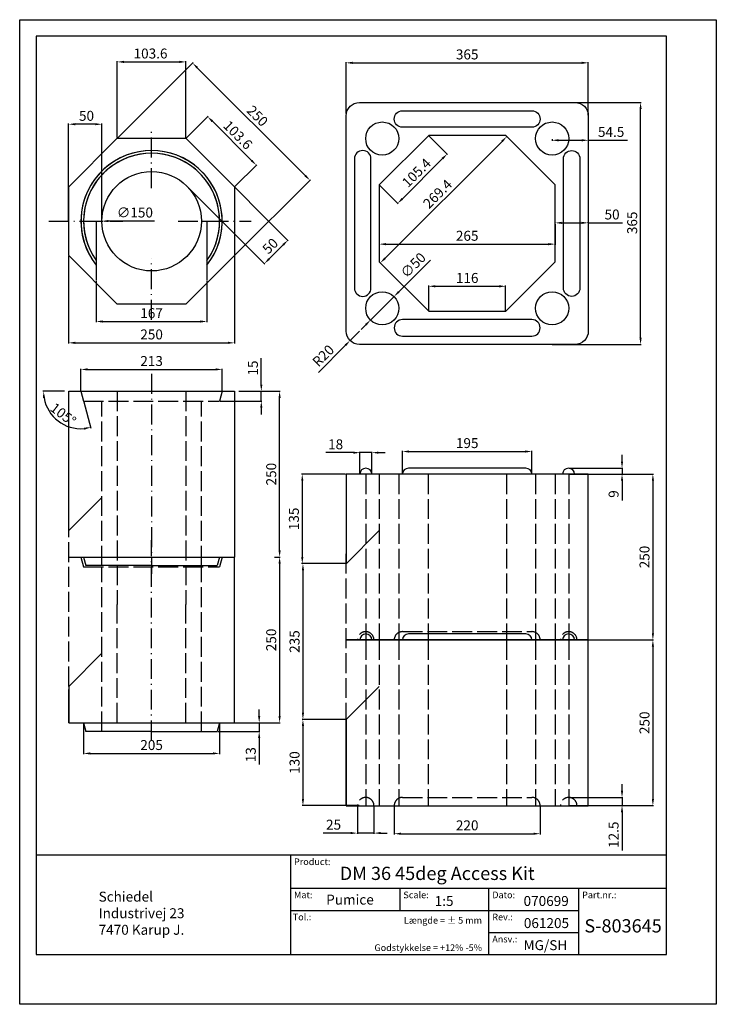
# Model space of a CAD drawing. Extents: x -1350 to 14736, y 58 to 8093.
import ezdxf

# ---------------------------------------------------------------- set-up
doc = ezdxf.new("R2010")
doc.units = 0
doc.header["$LTSCALE"] = 2.5
doc.linetypes.add('ACAD_ISO02W100', pattern=[15, 12, -3])
doc.linetypes.add('ACAD_ISO10W100', pattern=[18.5, 12, -3, 0.5, -3])
doc.layers.get('0').update_dxf_attribs({"linetype": 'CONTINUOUS'})
doc.layers.get('DEFPOINTS').update_dxf_attribs({"linetype": 'CONTINUOUS'})
for name, color, linetype in [('CENTER', 6, 'ACAD_ISO10W100'), ('DIM', 1, 'CONTINUOUS'), ('LOGOTEKST', 8, 'CONTINUOUS'), ('SYN', 7, 'CONTINUOUS'), ('tekst', 7, 'CONTINUOUS'), ('TEXT', 6, 'CONTINUOUS')]:
    doc.layers.add(name, color=color, linetype=linetype)
doc.styles.get("Standard").update_dxf_attribs({"font": 'times.ttf'})
doc.styles.add('STYLE1', font='arial.ttf', dxfattribs={"height": 15})
doc.dimstyles.new('ES', dxfattribs={"dimscale": 0, "dimtxt": 15, "dimasz": 10, "dimexe": 1, "dimexo": 1, "dimgap": 5, "dimtad": 1, "dimdec": 1, "dimdsep": 46, "dimtxsty": 'STYLE1', "dimcen": 1, "dimadec": 0, "dimazin": 0, "dimtfac": 1, "dimtdec": 4, "dimtmove": 0, "dimatfit": 3, "dimfxl": 0, "dimtolj": 1, "dimtzin": 0, "dimarcsym": 0})

# ---------------------------------------------------------------- blocks, each defined once
blk = doc.blocks.new('*D0')
at = {"layer": 'DEFPOINTS', "color": 0}
for p in [(-492.6, 1478.4), (-857.6, 1401.2), (-492.6, 1398.7)]:
    blk.add_point(p, dxfattribs=at)
at = {"layer": 'DIM', "color": 0, "lineweight": -2}
for p, q in [((-857.6, 1402.2), (-857.6, 1479.4)), ((-847.6, 1478.4), (-502.6, 1478.4)), ((-492.6, 1399.7), (-492.6, 1479.4))]:
    blk.add_line(p, q, dxfattribs=at)
at = {"layer": 'DIM', "color": 0}
for points in [[(-847.6, 1480.1), (-847.6, 1476.7), (-857.6, 1478.4)], [(-502.6, 1480.1), (-502.6, 1476.7), (-492.6, 1478.4)]]:
    blk.add_solid(points, dxfattribs=at)
at = {"layer": 'DIM', "color": 0, "insert": (-675.1, 1491.1), "char_height": 15, "attachment_point": 5, "style": 'STYLE1'}
blk.add_mtext('\\A1;365', dxfattribs=at)
blk = doc.blocks.new('*D1')
at = {"layer": 'DEFPOINTS', "color": 0}
for p in [(-492.6, 608.1), (-492.6, 358.1), (-395.2, 358.1)]:
    blk.add_point(p, dxfattribs=at)
at = {"layer": 'DIM', "color": 0, "lineweight": -2}
for p, q in [((-491.6, 608.1), (-394.2, 608.1)), ((-395.2, 598.1), (-395.2, 368.1)), ((-491.6, 358.1), (-394.2, 358.1))]:
    blk.add_line(p, q, dxfattribs=at)
at = {"layer": 'DIM', "color": 0}
for points in [[(-396.8, 598.1), (-393.5, 598.1), (-395.2, 608.1)], [(-396.8, 368.1), (-393.5, 368.1), (-395.2, 358.1)]]:
    blk.add_solid(points, dxfattribs=at)
at = {"layer": 'DIM', "color": 0, "insert": (-407.8, 483.1), "char_height": 15, "attachment_point": 5, "rotation": 90, "style": 'STYLE1'}
blk.add_mtext('\\A1;250', dxfattribs=at)
blk = doc.blocks.new('*D2')
at = {"layer": 'DEFPOINTS', "color": 0}
for p in [(-548.2, 1418.7), (-413.7, 1418.7), (-548.2, 1053.7)]:
    blk.add_point(p, dxfattribs=at)
at = {"layer": 'DIM', "color": 0, "lineweight": -2}
for p, q in [((-547.2, 1418.7), (-412.7, 1418.7)), ((-413.7, 1063.7), (-413.7, 1408.7)), ((-547.2, 1053.7), (-412.7, 1053.7))]:
    blk.add_line(p, q, dxfattribs=at)
at = {"layer": 'DIM', "color": 0}
for points in [[(-415.4, 1408.7), (-412.1, 1408.7), (-413.7, 1418.7)], [(-415.4, 1063.7), (-412.1, 1063.7), (-413.7, 1053.7)]]:
    blk.add_solid(points, dxfattribs=at)
at = {"layer": 'DIM', "color": 0, "insert": (-426.4, 1237.1), "char_height": 15, "attachment_point": 5, "rotation": 90, "style": 'STYLE1'}
blk.add_mtext('\\A1;365', dxfattribs=at)
blk = doc.blocks.new('*D4')
at = {"layer": 'DEFPOINTS', "color": 0}
for p in [(-840.6, 358), (-815.6, 358), (-815.6, 316.7)]:
    blk.add_point(p, dxfattribs=at)
at = {"layer": 'DIM', "color": 0, "lineweight": -2}
for p, q in [((-840.6, 357), (-840.6, 315.7)), ((-815.6, 357), (-815.6, 315.7)), ((-850.6, 316.7), (-892.4, 316.7)), ((-815.6, 316.7), (-840.6, 316.7)), ((-805.6, 316.7), (-795.6, 316.7))]:
    blk.add_line(p, q, dxfattribs=at)
at = {"layer": 'DIM', "color": 0}
for points in [[(-850.6, 318.4), (-850.6, 315.1), (-840.6, 316.7)], [(-805.6, 318.4), (-805.6, 315.1), (-815.6, 316.7)]]:
    blk.add_solid(points, dxfattribs=at)
at = {"layer": 'DIM', "color": 0, "insert": (-876.5, 329.4), "char_height": 15, "attachment_point": 5, "style": 'STYLE1'}
blk.add_mtext('\\A1;25', dxfattribs=at)
blk = doc.blocks.new('*D6')
at = {"layer": 'DEFPOINTS', "color": 0}
for p in [(-522.1, 370.5), (-522.1, 358.1), (-441.7, 358.1)]:
    blk.add_point(p, dxfattribs=at)
at = {"layer": 'DIM', "color": 0, "lineweight": -2}
for p, q in [((-441.7, 380.5), (-441.7, 390.5)), ((-521.1, 370.5), (-440.7, 370.5)), ((-521.1, 358.1), (-440.7, 358.1)), ((-441.7, 370.5), (-441.7, 358.1)), ((-441.7, 348.1), (-441.7, 290.4))]:
    blk.add_line(p, q, dxfattribs=at)
at = {"layer": 'DIM', "color": 0}
for points in [[(-443.4, 380.5), (-440, 380.5), (-441.7, 370.5)], [(-443.4, 348.1), (-440, 348.1), (-441.7, 358.1)]]:
    blk.add_solid(points, dxfattribs=at)
at = {"layer": 'DIM', "color": 0, "insert": (-454.4, 314.2), "char_height": 15, "attachment_point": 5, "rotation": 90, "style": 'STYLE1'}
blk.add_mtext('\\A1;12.5', dxfattribs=at)
blk = doc.blocks.new('*D7')
at = {"layer": 'DEFPOINTS', "color": 0}
for p in [(-785.4, 1125.9), (-820.8, 1090.5)]:
    blk.add_point(p, dxfattribs=at)
at = {"layer": 'DIM', "color": 0, "lineweight": -2}
for p, q in [((-730.4, 1180.9), (-778.3, 1132.9)), ((-820.8, 1090.5), (-785.4, 1125.9)), ((-827.8, 1083.4), (-834.9, 1076.4))]:
    blk.add_line(p, q, dxfattribs=at)
at = {"layer": 'DIM', "color": 0}
for points in [[(-779.5, 1134.1), (-777.2, 1131.8), (-785.4, 1125.9)], [(-829, 1084.6), (-826.7, 1082.3), (-820.8, 1090.5)]]:
    blk.add_solid(points, dxfattribs=at)
at = {"layer": 'DIM', "color": 0, "insert": (-756.6, 1173.2), "char_height": 15, "attachment_point": 5, "rotation": 45, "style": 'STYLE1'}
blk.add_mtext('\\A1;∅50', dxfattribs=at)
blk = doc.blocks.new('*D8')
at = {"layer": 'DEFPOINTS', "color": 0}
for p in [(-733.1, 1368.7), (-705.3, 1340.9), (-807.6, 1294.2)]:
    blk.add_point(p, dxfattribs=at)
at = {"layer": 'DIM', "color": 0, "lineweight": -2}
for p, q in [((-732.4, 1368), (-704.6, 1340.2)), ((-772.8, 1273.5), (-712.4, 1333.9)), ((-806.9, 1293.5), (-779.1, 1265.7))]:
    blk.add_line(p, q, dxfattribs=at)
at = {"layer": 'DIM', "color": 0}
for points in [[(-713.6, 1335.1), (-711.2, 1332.7), (-705.3, 1340.9)], [(-774, 1274.7), (-771.6, 1272.3), (-779.8, 1266.4)]]:
    blk.add_solid(points, dxfattribs=at)
at = {"layer": 'DIM', "color": 0, "insert": (-751.5, 1312.6), "char_height": 15, "attachment_point": 5, "rotation": 45, "style": 'STYLE1'}
blk.add_mtext('\\A1;105.4', dxfattribs=at)
blk = doc.blocks.new('*D9')
at = {"layer": 'DEFPOINTS', "color": 0}
for p in [(-617.1, 1141.4), (-733.1, 1103.7), (-617.1, 1103.7)]:
    blk.add_point(p, dxfattribs=at)
at = {"layer": 'DIM', "color": 0, "lineweight": -2}
for p, q in [((-733.1, 1104.7), (-733.1, 1142.4)), ((-723.1, 1141.4), (-627.1, 1141.4)), ((-617.1, 1104.7), (-617.1, 1142.4))]:
    blk.add_line(p, q, dxfattribs=at)
at = {"layer": 'DIM', "color": 0}
for points in [[(-723.1, 1143.1), (-723.1, 1139.7), (-733.1, 1141.4)], [(-627.1, 1143.1), (-627.1, 1139.7), (-617.1, 1141.4)]]:
    blk.add_solid(points, dxfattribs=at)
at = {"layer": 'DIM', "color": 0, "insert": (-675.1, 1154), "char_height": 15, "attachment_point": 5, "style": 'STYLE1'}
blk.add_mtext('\\A1;116', dxfattribs=at)
blk = doc.blocks.new('*D10')
at = {"layer": 'DEFPOINTS', "color": 0}
for p in [(-617.1, 1368.7), (-615.5, 1367.1), (-807.6, 1178.2)]:
    blk.add_point(p, dxfattribs=at)
at = {"layer": 'DIM', "color": 0, "lineweight": -2}
for p, q in [((-616.4, 1368), (-614.8, 1366.4)), ((-798.9, 1183.7), (-622.6, 1360)), ((-806.9, 1177.5), (-805.3, 1175.9))]:
    blk.add_line(p, q, dxfattribs=at)
at = {"layer": 'DIM', "color": 0}
for points in [[(-623.8, 1361.2), (-621.4, 1358.9), (-615.5, 1367.1)], [(-800.1, 1184.9), (-797.8, 1182.5), (-806, 1176.6)]]:
    blk.add_solid(points, dxfattribs=at)
at = {"layer": 'DIM', "color": 0, "insert": (-719.7, 1280.8), "char_height": 15, "attachment_point": 5, "rotation": 45, "style": 'STYLE1'}
blk.add_mtext('\\A1;269.4', dxfattribs=at)
blk = doc.blocks.new('*D11')
at = {"layer": 'DEFPOINTS', "color": 0}
for p in [(-807.6, 1236.2), (-542.6, 1236.2), (-542.6, 1205)]:
    blk.add_point(p, dxfattribs=at)
at = {"layer": 'DIM', "color": 0, "lineweight": -2}
for p, q in [((-807.6, 1235.2), (-807.6, 1204)), ((-542.6, 1235.2), (-542.6, 1204)), ((-797.6, 1205), (-552.6, 1205))]:
    blk.add_line(p, q, dxfattribs=at)
at = {"layer": 'DIM', "color": 0}
for points in [[(-797.6, 1206.6), (-797.6, 1203.3), (-807.6, 1205)], [(-552.6, 1206.6), (-552.6, 1203.3), (-542.6, 1205)]]:
    blk.add_solid(points, dxfattribs=at)
at = {"layer": 'DIM', "color": 0, "insert": (-675.1, 1217.6), "char_height": 15, "attachment_point": 5, "style": 'STYLE1'}
blk.add_mtext('\\A1;265', dxfattribs=at)
blk = doc.blocks.new('*D12')
at = {"layer": 'DEFPOINTS', "color": 0}
for p in [(-837.6, 1073.7), (-851.7, 1059.5)]:
    blk.add_point(p, dxfattribs=at)
at = {"layer": 'DIM', "color": 0, "lineweight": -2}
for p, q in [((-837.6, 1073.7), (-851.7, 1059.5)), ((-899.3, 1011.5), (-858.7, 1052.4))]:
    blk.add_line(p, q, dxfattribs=at)
at = {"layer": 'DIM', "color": 0}
blk.add_solid([(-859.9, 1053.6), (-857.5, 1051.2), (-851.7, 1059.5)], dxfattribs=at)
at = {"layer": 'DIM', "color": 0, "insert": (-892.1, 1036.7), "char_height": 15, "attachment_point": 5, "rotation": 45.2446, "style": 'STYLE1'}
blk.add_mtext('\\A1;R20', dxfattribs=at)
blk = doc.blocks.new('*D14')
at = {"layer": 'DEFPOINTS', "color": 0}
for p in [(-785.1, 358.1), (-565.1, 358.1), (-565.1, 315.8)]:
    blk.add_point(p, dxfattribs=at)
at = {"layer": 'DIM', "color": 0, "lineweight": -2}
for p, q in [((-785.1, 357.1), (-785.1, 314.8)), ((-565.1, 357.1), (-565.1, 314.8)), ((-775.1, 315.8), (-575.1, 315.8))]:
    blk.add_line(p, q, dxfattribs=at)
at = {"layer": 'DIM', "color": 0}
for points in [[(-775.1, 317.4), (-775.1, 314.1), (-785.1, 315.8)], [(-575.1, 317.4), (-575.1, 314.1), (-565.1, 315.8)]]:
    blk.add_solid(points, dxfattribs=at)
at = {"layer": 'DIM', "color": 0, "insert": (-675.1, 328.4), "char_height": 15, "attachment_point": 5, "style": 'STYLE1'}
blk.add_mtext('\\A1;220', dxfattribs=at)
blk = doc.blocks.new('*D15')
at = {"layer": 'DEFPOINTS', "color": 0}
for p in [(-542.6, 1236.2), (-492.6, 1237.1), (-492.6, 1236.2)]:
    blk.add_point(p, dxfattribs=at)
at = {"layer": 'DIM', "color": 0, "lineweight": -2}
for p, q in [((-542.6, 1237.2), (-542.6, 1238.1)), ((-532.6, 1237.1), (-502.6, 1237.1)), ((-492.6, 1237.2), (-492.6, 1238.1)), ((-492.6, 1237.1), (-441, 1237.1))]:
    blk.add_line(p, q, dxfattribs=at)
at = {"layer": 'DIM', "color": 0}
for points in [[(-532.6, 1238.7), (-532.6, 1235.4), (-542.6, 1237.1)], [(-502.6, 1238.7), (-502.6, 1235.4), (-492.6, 1237.1)]]:
    blk.add_solid(points, dxfattribs=at)
at = {"layer": 'DIM', "color": 0, "insert": (-456.7, 1249.7), "char_height": 15, "attachment_point": 5, "style": 'STYLE1'}
blk.add_mtext('\\A1;50', dxfattribs=at)
blk = doc.blocks.new('*D16')
at = {"layer": 'DEFPOINTS', "color": 0}
for p in [(-547.1, 1364.2), (-492.6, 1364.2), (-492.6, 1361.6)]:
    blk.add_point(p, dxfattribs=at)
at = {"layer": 'DIM', "color": 0, "lineweight": -2}
for p, q in [((-547.1, 1363.2), (-547.1, 1360.6)), ((-537.1, 1361.6), (-502.6, 1361.6)), ((-492.6, 1363.2), (-492.6, 1360.6)), ((-492.6, 1361.6), (-433.5, 1361.6))]:
    blk.add_line(p, q, dxfattribs=at)
at = {"layer": 'DIM', "color": 0}
for points in [[(-537.1, 1363.3), (-537.1, 1359.9), (-547.1, 1361.6)], [(-502.6, 1363.3), (-502.6, 1359.9), (-492.6, 1361.6)]]:
    blk.add_solid(points, dxfattribs=at)
at = {"layer": 'DIM', "color": 0, "insert": (-458.1, 1374.2), "char_height": 15, "attachment_point": 5, "style": 'STYLE1'}
blk.add_mtext('\\A1;54.5', dxfattribs=at)
blk = doc.blocks.new('*D17')
at = {"layer": 'DEFPOINTS', "color": 0}
for p in [(-492.6, 858.1), (-492.6, 608.1), (-395.2, 608.1)]:
    blk.add_point(p, dxfattribs=at)
at = {"layer": 'DIM', "color": 0, "lineweight": -2}
for p, q in [((-491.6, 858.1), (-394.2, 858.1)), ((-395.2, 848.1), (-395.2, 618.1)), ((-491.6, 608.1), (-394.2, 608.1))]:
    blk.add_line(p, q, dxfattribs=at)
at = {"layer": 'DIM', "color": 0}
for points in [[(-396.8, 848.1), (-393.5, 848.1), (-395.2, 858.1)], [(-396.8, 618.1), (-393.5, 618.1), (-395.2, 608.1)]]:
    blk.add_solid(points, dxfattribs=at)
at = {"layer": 'DIM', "color": 0, "insert": (-407.8, 733.1), "char_height": 15, "attachment_point": 5, "rotation": 90, "style": 'STYLE1'}
blk.add_mtext('\\A1;250', dxfattribs=at)
blk = doc.blocks.new('*D18')
at = {"layer": 'DEFPOINTS', "color": 0}
for p in [(-818.8, 890.5), (-836.8, 858.1), (-818.8, 858.1)]:
    blk.add_point(p, dxfattribs=at)
at = {"layer": 'DIM', "color": 0, "lineweight": -2}
for p, q in [((-836.8, 859.1), (-836.8, 891.5)), ((-818.8, 859.1), (-818.8, 891.5)), ((-846.8, 890.5), (-888.4, 890.5)), ((-818.8, 890.5), (-836.8, 890.5)), ((-808.8, 890.5), (-798.8, 890.5))]:
    blk.add_line(p, q, dxfattribs=at)
at = {"layer": 'DIM', "color": 0}
for points in [[(-846.8, 892.1), (-846.8, 888.8), (-836.8, 890.5)], [(-808.8, 892.1), (-808.8, 888.8), (-818.8, 890.5)]]:
    blk.add_solid(points, dxfattribs=at)
at = {"layer": 'DIM', "color": 0, "insert": (-873.4, 903.1), "char_height": 15, "attachment_point": 5, "style": 'STYLE1'}
blk.add_mtext('\\A1;18', dxfattribs=at)
blk = doc.blocks.new('*D20')
at = {"layer": 'DEFPOINTS', "color": 0}
for p in [(-522.3, 867.1), (-522.3, 858.1), (-441.7, 858.1)]:
    blk.add_point(p, dxfattribs=at)
at = {"layer": 'DIM', "color": 0, "lineweight": -2}
for p, q in [((-441.7, 877.1), (-441.7, 887.1)), ((-521.3, 867.1), (-440.7, 867.1)), ((-441.7, 867.1), (-441.7, 858.1)), ((-521.3, 858.1), (-440.7, 858.1)), ((-441.7, 848.1), (-441.7, 818.2))]:
    blk.add_line(p, q, dxfattribs=at)
at = {"layer": 'DIM', "color": 0}
for points in [[(-443.4, 877.1), (-440, 877.1), (-441.7, 867.1)], [(-443.4, 848.1), (-440, 848.1), (-441.7, 858.1)]]:
    blk.add_solid(points, dxfattribs=at)
at = {"layer": 'DIM', "color": 0, "insert": (-454.4, 828.1), "char_height": 15, "attachment_point": 5, "rotation": 90, "style": 'STYLE1'}
blk.add_mtext('\\A1;9', dxfattribs=at)
blk = doc.blocks.new('*D22')
at = {"layer": 'DEFPOINTS', "color": 0}
for p in [(-577.6, 892.2), (-772.6, 858.1), (-577.6, 858.1)]:
    blk.add_point(p, dxfattribs=at)
at = {"layer": 'DIM', "color": 0, "lineweight": -2}
for p, q in [((-772.6, 859.1), (-772.6, 893.2)), ((-762.6, 892.2), (-587.6, 892.2)), ((-577.6, 859.1), (-577.6, 893.2))]:
    blk.add_line(p, q, dxfattribs=at)
at = {"layer": 'DIM', "color": 0}
for points in [[(-762.6, 893.9), (-762.6, 890.5), (-772.6, 892.2)], [(-587.6, 893.9), (-587.6, 890.5), (-577.6, 892.2)]]:
    blk.add_solid(points, dxfattribs=at)
at = {"layer": 'DIM', "color": 0, "insert": (-675.1, 904.9), "char_height": 15, "attachment_point": 5, "style": 'STYLE1'}
blk.add_mtext('\\A1;195', dxfattribs=at)
blk = doc.blocks.new('*D76')
at = {"layer": 'DEFPOINTS', "color": 0}
for p in [(-1099, 1364.6), (-993.1, 1324.1), (-1025.8, 1291.3)]:
    blk.add_point(p, dxfattribs=at)
at = {"layer": 'DIM', "color": 0, "lineweight": -2}
for p, q in [((-1098.3, 1365.3), (-1065.6, 1398)), ((-1059.2, 1390.2), (-1000.1, 1331.1)), ((-1025.1, 1292.1), (-992.4, 1324.8))]:
    blk.add_line(p, q, dxfattribs=at)
at = {"layer": 'DIM', "color": 0}
for points in [[(-1058, 1391.4), (-1060.4, 1389), (-1066.3, 1397.3)], [(-999, 1332.3), (-1001.3, 1330), (-993.1, 1324.1)]]:
    blk.add_solid(points, dxfattribs=at)
at = {"layer": 'DIM', "color": 0, "insert": (-1020.7, 1369.6), "char_height": 15, "attachment_point": 5, "rotation": 315, "style": 'STYLE1'}
blk.add_mtext('\\A1;103.6', dxfattribs=at)
blk = doc.blocks.new('*D77')
at = {"layer": 'DEFPOINTS', "color": 0}
for p in [(-1225.8, 1239.8), (-1075.8, 1239.3)]:
    blk.add_point(p, dxfattribs=at)
at = {"layer": 'DIM', "color": 0, "lineweight": -2}
blk.add_line((-1146.4, 1239.6), (-1215.8, 1239.8), dxfattribs=at)
at = {"layer": 'DIM', "color": 0}
blk.add_solid([(-1215.8, 1241.4), (-1215.8, 1238.1), (-1225.8, 1239.8)], dxfattribs=at)
at = {"layer": 'DIM', "color": 0, "insert": (-1176, 1252.7), "char_height": 15, "attachment_point": 5, "rotation": 359.8167, "style": 'STYLE1'}
blk.add_mtext('\\A1;∅150', dxfattribs=at)
blk = doc.blocks.new('*D78')
at = {"layer": 'DEFPOINTS', "color": 0}
for p in [(-1202.6, 1364.6), (-912.2, 1301.4), (-1025.8, 1187.8)]:
    blk.add_point(p, dxfattribs=at)
at = {"layer": 'DIM', "color": 0, "lineweight": -2}
for p, q in [((-1201.9, 1365.3), (-1088.3, 1478.8)), ((-1081.9, 1471.1), (-919.3, 1308.4)), ((-1025.1, 1188.5), (-911.5, 1302.1))]:
    blk.add_line(p, q, dxfattribs=at)
at = {"layer": 'DIM', "color": 0}
for points in [[(-1080.8, 1472.2), (-1083.1, 1469.9), (-1089, 1478.1)], [(-918.1, 1309.6), (-920.5, 1307.2), (-912.2, 1301.4)]]:
    blk.add_solid(points, dxfattribs=at)
at = {"layer": 'DIM', "color": 0, "insert": (-991.2, 1398.3), "char_height": 15, "attachment_point": 5, "rotation": 315, "style": 'STYLE1'}
blk.add_mtext('\\A1;250', dxfattribs=at)
blk = doc.blocks.new('*D79')
at = {"layer": 'DEFPOINTS', "color": 0}
for p in [(-1025.8, 1188.5), (-1275.8, 1187.8), (-1025.8, 1056.1)]:
    blk.add_point(p, dxfattribs=at)
at = {"layer": 'DIM', "color": 0, "lineweight": -2}
for p, q in [((-1275.8, 1186.8), (-1275.8, 1055.1)), ((-1025.8, 1187.5), (-1025.8, 1055.1)), ((-1265.8, 1056.1), (-1035.8, 1056.1))]:
    blk.add_line(p, q, dxfattribs=at)
at = {"layer": 'DIM', "color": 0}
for points in [[(-1265.8, 1057.8), (-1265.8, 1054.5), (-1275.8, 1056.1)], [(-1035.8, 1057.8), (-1035.8, 1054.5), (-1025.8, 1056.1)]]:
    blk.add_solid(points, dxfattribs=at)
at = {"layer": 'DIM', "color": 0, "insert": (-1150.8, 1068.8), "char_height": 15, "attachment_point": 5, "style": 'STYLE1'}
blk.add_mtext('\\A1;250', dxfattribs=at)
blk = doc.blocks.new('*D86')
at = {"layer": 'DEFPOINTS', "color": 0}
for p in [(-1275.8, 1385.8), (-1275.8, 1239.8), (-1225.8, 1239.8)]:
    blk.add_point(p, dxfattribs=at)
at = {"layer": 'DIM', "color": 0, "lineweight": -2}
for p, q in [((-1275.8, 1240.8), (-1275.8, 1386.8)), ((-1235.8, 1385.8), (-1265.8, 1385.8)), ((-1225.8, 1240.8), (-1225.8, 1386.8))]:
    blk.add_line(p, q, dxfattribs=at)
at = {"layer": 'DIM', "color": 0}
for points in [[(-1265.8, 1387.5), (-1265.8, 1384.2), (-1275.8, 1385.8)], [(-1235.8, 1387.5), (-1235.8, 1384.2), (-1225.8, 1385.8)]]:
    blk.add_solid(points, dxfattribs=at)
at = {"layer": 'DIM', "color": 0, "insert": (-1248.9, 1398.5), "char_height": 15, "attachment_point": 5, "style": 'STYLE1'}
blk.add_mtext('\\A1;50', dxfattribs=at)
blk = doc.blocks.new('*D87')
at = {"layer": 'DEFPOINTS', "color": 0}
for p in [(-1062.4, 1328), (-1097.8, 1292.6), (-980.7, 1175.6)]:
    blk.add_point(p, dxfattribs=at)
at = {"layer": 'DIM', "color": 0, "lineweight": -2}
for p, q in [((-1061.7, 1327.2), (-944.7, 1210.2)), ((-1097, 1291.9), (-980, 1174.9)), ((-952.5, 1203.9), (-973.7, 1182.7))]:
    blk.add_line(p, q, dxfattribs=at)
at = {"layer": 'DIM', "color": 0}
for points in [[(-953.6, 1205.1), (-951.3, 1202.7), (-945.4, 1210.9)], [(-974.9, 1183.8), (-972.5, 1181.5), (-980.7, 1175.6)]]:
    blk.add_solid(points, dxfattribs=at)
at = {"layer": 'DIM', "color": 0, "insert": (-972, 1202.2), "char_height": 15, "attachment_point": 5, "rotation": 45, "style": 'STYLE1'}
blk.add_mtext('\\A1;50', dxfattribs=at)
blk = doc.blocks.new('*D88')
at = {"layer": 'DEFPOINTS', "color": 0}
for p in [(-1099, 1479.8), (-1202.6, 1364.6), (-1099, 1364.6)]:
    blk.add_point(p, dxfattribs=at)
at = {"layer": 'DIM', "color": 0, "lineweight": -2}
for p, q in [((-1202.6, 1365.6), (-1202.6, 1480.8)), ((-1192.6, 1479.8), (-1109, 1479.8)), ((-1099, 1365.6), (-1099, 1480.8))]:
    blk.add_line(p, q, dxfattribs=at)
at = {"layer": 'DIM', "color": 0}
for points in [[(-1192.6, 1481.5), (-1192.6, 1478.2), (-1202.6, 1479.8)], [(-1109, 1481.5), (-1109, 1478.2), (-1099, 1479.8)]]:
    blk.add_solid(points, dxfattribs=at)
at = {"layer": 'DIM', "color": 0, "insert": (-1152.4, 1492.5), "char_height": 15, "attachment_point": 5, "style": 'STYLE1'}
blk.add_mtext('\\A1;103.6', dxfattribs=at)
blk = doc.blocks.new('*D89')
at = {"layer": 'DEFPOINTS', "color": 0}
for p in [(-1234.3, 1151.3), (-1067.3, 1151.3), (-1067.3, 1088.3)]:
    blk.add_point(p, dxfattribs=at)
at = {"layer": 'DIM', "color": 0, "lineweight": -2}
for p, q in [((-1234.3, 1150.3), (-1234.3, 1087.3)), ((-1067.3, 1150.3), (-1067.3, 1087.3)), ((-1224.3, 1088.3), (-1077.3, 1088.3))]:
    blk.add_line(p, q, dxfattribs=at)
at = {"layer": 'DIM', "color": 0}
for points in [[(-1224.3, 1090), (-1224.3, 1086.6), (-1234.3, 1088.3)], [(-1077.3, 1090), (-1077.3, 1086.6), (-1067.3, 1088.3)]]:
    blk.add_solid(points, dxfattribs=at)
at = {"layer": 'DIM', "color": 0, "insert": (-1150.8, 1100.9), "char_height": 15, "attachment_point": 5, "style": 'STYLE1'}
blk.add_mtext('\\A1;167', dxfattribs=at)
blk = doc.blocks.new('*D98')
at = {"layer": 'DEFPOINTS', "color": 0}
for p in [(-966.3, 733.1), (-1020.3, 483.1), (-957.8, 483.1)]:
    blk.add_point(p, dxfattribs=at)
at = {"layer": 'DIM', "color": 0, "lineweight": -2}
for p, q in [((-965.3, 733.1), (-956.8, 733.1)), ((-957.8, 723.1), (-957.8, 493.1)), ((-1019.3, 483.1), (-956.8, 483.1))]:
    blk.add_line(p, q, dxfattribs=at)
at = {"layer": 'DIM', "color": 0}
for points in [[(-959.5, 723.1), (-956.2, 723.1), (-957.8, 733.1)], [(-959.5, 493.1), (-956.2, 493.1), (-957.8, 483.1)]]:
    blk.add_solid(points, dxfattribs=at)
at = {"layer": 'DIM', "color": 0, "insert": (-970.5, 608.1), "char_height": 15, "attachment_point": 5, "rotation": 90, "style": 'STYLE1'}
blk.add_mtext('\\A1;250', dxfattribs=at)
blk = doc.blocks.new('*D101')
at = {"layer": 'DEFPOINTS', "color": 0}
for p in [(-1253.3, 483.1), (-1048.3, 483.1), (-1048.3, 436.9)]:
    blk.add_point(p, dxfattribs=at)
at = {"layer": 'DIM', "color": 0, "lineweight": -2}
for p, q in [((-1253.3, 482.1), (-1253.3, 435.9)), ((-1048.3, 482.1), (-1048.3, 435.9)), ((-1243.3, 436.9), (-1058.3, 436.9))]:
    blk.add_line(p, q, dxfattribs=at)
at = {"layer": 'DIM', "color": 0}
for points in [[(-1243.3, 438.5), (-1243.3, 435.2), (-1253.3, 436.9)], [(-1058.3, 438.5), (-1058.3, 435.2), (-1048.3, 436.9)]]:
    blk.add_solid(points, dxfattribs=at)
at = {"layer": 'DIM', "color": 0, "insert": (-1150.8, 449.5), "char_height": 15, "attachment_point": 5, "style": 'STYLE1'}
blk.add_mtext('\\A1;205', dxfattribs=at)
blk = doc.blocks.new('*D102')
at = {"layer": 'DEFPOINTS', "color": 0}
for p in [(-1048.3, 483.1), (-1051.8, 470.1), (-988.6, 470.1)]:
    blk.add_point(p, dxfattribs=at)
at = {"layer": 'DIM', "color": 0, "lineweight": -2}
for p, q in [((-988.6, 493.1), (-988.6, 503.1)), ((-1047.3, 483.1), (-987.6, 483.1)), ((-988.6, 483.1), (-988.6, 470.1)), ((-1050.8, 470.1), (-987.6, 470.1)), ((-988.6, 460.1), (-988.6, 420))]:
    blk.add_line(p, q, dxfattribs=at)
at = {"layer": 'DIM', "color": 0}
for points in [[(-990.3, 493.1), (-987, 493.1), (-988.6, 483.1)], [(-990.3, 460.1), (-987, 460.1), (-988.6, 470.1)]]:
    blk.add_solid(points, dxfattribs=at)
at = {"layer": 'DIM', "color": 0, "insert": (-1001.3, 435), "char_height": 15, "attachment_point": 5, "rotation": 90, "style": 'STYLE1'}
blk.add_mtext('\\A1;13', dxfattribs=at)
blk = doc.blocks.new('*D112')
at = {"layer": 'DEFPOINTS', "color": 0}
for p in [(-1020.3, 983.1), (-957.8, 983.1), (-966.3, 733.1)]:
    blk.add_point(p, dxfattribs=at)
at = {"layer": 'DIM', "color": 0, "lineweight": -2}
for p, q in [((-1019.3, 983.1), (-956.8, 983.1)), ((-957.8, 743.1), (-957.8, 973.1)), ((-965.3, 733.1), (-956.8, 733.1))]:
    blk.add_line(p, q, dxfattribs=at)
at = {"layer": 'DIM', "color": 0}
for points in [[(-959.5, 973.1), (-956.2, 973.1), (-957.8, 983.1)], [(-959.5, 743.1), (-956.2, 743.1), (-957.8, 733.1)]]:
    blk.add_solid(points, dxfattribs=at)
at = {"layer": 'DIM', "color": 0, "insert": (-970.5, 858.1), "char_height": 15, "attachment_point": 5, "rotation": 90, "style": 'STYLE1'}
blk.add_mtext('\\A1;250', dxfattribs=at)
blk = doc.blocks.new('*D113')
at = {"layer": 'DEFPOINTS', "color": 0}
for p in [(-1020.3, 983.1), (-985.4, 983.1), (-1048.3, 968.1)]:
    blk.add_point(p, dxfattribs=at)
at = {"layer": 'DIM', "color": 0, "lineweight": -2}
for p, q in [((-985.4, 993.1), (-985.4, 1033.2)), ((-1019.3, 983.1), (-984.4, 983.1)), ((-985.4, 968.1), (-985.4, 983.1)), ((-1047.3, 968.1), (-984.4, 968.1)), ((-985.4, 958.1), (-985.4, 948.1))]:
    blk.add_line(p, q, dxfattribs=at)
at = {"layer": 'DIM', "color": 0}
for points in [[(-987.1, 993.1), (-983.8, 993.1), (-985.4, 983.1)], [(-987.1, 958.1), (-983.8, 958.1), (-985.4, 968.1)]]:
    blk.add_solid(points, dxfattribs=at)
at = {"layer": 'DIM', "color": 0, "insert": (-998.1, 1018.1), "char_height": 15, "attachment_point": 5, "rotation": 90, "style": 'STYLE1'}
blk.add_mtext('\\A1;15', dxfattribs=at)
blk = doc.blocks.new('*D114')
at = {"layer": 'DEFPOINTS', "color": 0}
for p in [(-1281.3, 983.1), (-1257.3, 983.1), (-1020.3, 983.1), (-1253.3, 968.1), (-1303.6, 950.6)]:
    blk.add_point(p, dxfattribs=at)
at = {"layer": 'DIM', "color": 0, "lineweight": -2}
for p, q in [((-1282.3, 983.1), (-1314.8, 983.1)), ((-1253, 967.1), (-1242.4, 927.5))]:
    blk.add_line(p, q, dxfattribs=at)
blk.add_arc((-1257.3, 983.1), 56.5, 190.1492, 274.8508, dxfattribs=at)
at = {"layer": 'DIM', "color": 0}
for points in [[(-1314.6, 972.9), (-1311.3, 973.2), (-1313.8, 983.1)], [(-1252.8, 928.4), (-1252.2, 925.1), (-1242.7, 928.5)]]:
    blk.add_solid(points, dxfattribs=at)
at = {"layer": 'DIM', "color": 0, "insert": (-1284, 948.3), "char_height": 15, "attachment_point": 5, "rotation": 322.5, "style": 'STYLE1'}
blk.add_mtext('\\A1;105°', dxfattribs=at)
blk = doc.blocks.new('*D115')
at = {"layer": 'DEFPOINTS', "color": 0}
for p in [(-1044.3, 1016), (-1257.3, 983.1), (-1044.3, 983.1)]:
    blk.add_point(p, dxfattribs=at)
at = {"layer": 'DIM', "color": 0, "lineweight": -2}
for p, q in [((-1257.3, 984.1), (-1257.3, 1017)), ((-1247.3, 1016), (-1054.3, 1016)), ((-1044.3, 984.1), (-1044.3, 1017))]:
    blk.add_line(p, q, dxfattribs=at)
at = {"layer": 'DIM', "color": 0}
for points in [[(-1247.3, 1017.7), (-1247.3, 1014.4), (-1257.3, 1016)], [(-1054.3, 1017.7), (-1054.3, 1014.4), (-1044.3, 1016)]]:
    blk.add_solid(points, dxfattribs=at)
at = {"layer": 'DIM', "color": 0, "insert": (-1150.8, 1028.7), "char_height": 15, "attachment_point": 5, "style": 'STYLE1'}
blk.add_mtext('\\A1;213', dxfattribs=at)
blk = doc.blocks.new('*D130')
at = {"color": 0, "lineweight": -2}
for p, q in [((-862.7, 488.1), (-923.7, 488.1)), ((-922.7, 478.1), (-922.7, 368.1)), ((-837.7, 358.1), (-923.7, 358.1))]:
    blk.add_line(p, q, dxfattribs=at)
at = {"color": 0}
for points in [[(-924.3, 478.1), (-921, 478.1), (-922.7, 488.1)], [(-924.3, 368.1), (-921, 368.1), (-922.7, 358.1)]]:
    blk.add_solid(points, dxfattribs=at)
at = {"layer": 'DEFPOINTS', "color": 0}
for p in [(-861.7, 488.1), (-922.7, 358.1), (-836.7, 358.1)]:
    blk.add_point(p, dxfattribs=at)
at = {"color": 0, "insert": (-935.3, 423.1), "char_height": 15, "attachment_point": 5, "rotation": 90, "style": 'STYLE1'}
blk.add_mtext('\\A1;130', dxfattribs=at)
blk = doc.blocks.new('*D131')
at = {"color": 0, "lineweight": -2}
for p, q in [((-858.6, 723.1), (-923.7, 723.1)), ((-922.7, 713.1), (-922.7, 498.1)), ((-858.6, 488.1), (-923.7, 488.1))]:
    blk.add_line(p, q, dxfattribs=at)
at = {"color": 0}
for points in [[(-924.3, 713.1), (-921, 713.1), (-922.7, 723.1)], [(-924.3, 498.1), (-921, 498.1), (-922.7, 488.1)]]:
    blk.add_solid(points, dxfattribs=at)
at = {"layer": 'DEFPOINTS', "color": 0}
for p in [(-857.6, 723.1), (-922.7, 488.1), (-857.6, 488.1)]:
    blk.add_point(p, dxfattribs=at)
at = {"color": 0, "insert": (-935.3, 605.6), "char_height": 15, "attachment_point": 5, "rotation": 90, "style": 'STYLE1'}
blk.add_mtext('\\A1;235', dxfattribs=at)
blk = doc.blocks.new('*D132')
at = {"color": 0, "lineweight": -2}
for p, q in [((-858.6, 858.1), (-924.7, 858.1)), ((-923.7, 848.1), (-923.7, 733.1)), ((-859.6, 723.1), (-924.7, 723.1))]:
    blk.add_line(p, q, dxfattribs=at)
at = {"color": 0}
for points in [[(-925.3, 848.1), (-922, 848.1), (-923.7, 858.1)], [(-925.3, 733.1), (-922, 733.1), (-923.7, 723.1)]]:
    blk.add_solid(points, dxfattribs=at)
at = {"layer": 'DEFPOINTS', "color": 0}
for p in [(-857.6, 858.1), (-923.7, 723.1), (-858.6, 723.1)]:
    blk.add_point(p, dxfattribs=at)
at = {"color": 0, "insert": (-936.3, 790.6), "char_height": 15, "attachment_point": 5, "rotation": 90, "style": 'STYLE1'}
blk.add_mtext('\\A1;135', dxfattribs=at)

msp = doc.modelspace()

# ---------------------------------------------------------------- linework, layer by layer
for p, q in [((-1239.29, 1239.57), (-1224.38, 1239.57)), ((-1234.29, 1239.57), (-1234.29, 1151.29)), ((-1075.79, 1239.57), (-1062.29, 1239.57)), ((-1067.29, 1239.57), (-1067.29, 1151.29)), ((-1275.79, 983.05), (-1025.79, 983.05)), ((-1275.79, 773.05), (-1275.79, 983.05)), ((-1025.79, 983.05), (-1025.79, 858.05)), ((-586.59, 867.05), (-763.59, 867.05)), ((-1025.79, 858.05), (-1025.79, 733.05)), ((-492.59, 858.05), (-857.59, 858.05)), ((-857.59, 858.05), (-857.59, 723.05)), ((-857.59, 858.05), (-857.59, 723.05)), ((-492.59, 608.05), (-492.59, 858.05)), ((-1275.79, 773.05), (-1225.79, 823.05)), ((-857.59, 723.05), (-807.59, 773.05)), ((-1275.79, 733.05), (-1025.79, 733.05)), ((-1275.79, 733.05), (-1025.79, 733.05)), ((-1025.79, 608.05), (-1025.79, 733.05)), ((-857.59, 723.05), (-857.59, 733.05)), ((-1150.79, 720.05), (-1249.81, 720.05)), ((-1150.79, 720.05), (-1051.77, 720.05)), ((-586.59, 617.05), (-763.59, 617.05)), ((-1025.79, 483.05), (-1025.79, 608.05)), ((-492.59, 608.05), (-857.59, 608.05)), ((-857.59, 608.05), (-492.59, 608.05)), ((-492.59, 358.05), (-492.59, 608.05)), ((-1275.79, 538.05), (-1225.79, 588.05)), ((-1275.79, 538.05), (-1275.79, 483.05)), ((-857.59, 488.05), (-807.59, 538.05)), ((-1275.79, 483.05), (-1275.79, 533.05)), ((-1275.79, 483.05), (-1025.79, 483.05)), ((-857.59, 488.05), (-857.59, 358.05)), ((-857.59, 358.05), (-857.59, 488.05)), ((-857.59, 358.05), (-857.59, 483.05)), ((-857.59, 358.05), (-857.59, 483.05)), ((-857.59, 358.05), (-857.59, 483.05)), ((-1150.79, 470.05), (-1249.81, 470.05)), ((-1150.79, 470.05), (-1051.77, 470.05)), ((-857.59, 358.05), (-492.59, 358.05)), ((-1002.1, 133.49), (-374.6, 133.49)), ((-1002.1, 133.49), (-374.6, 133.49))]:
    msp.add_line(p, q)
at = {"linetype": 'ACAD_ISO02W100'}
for p, q in [((-1257.29, 983.05), (-1253.27, 968.05)), ((-1202.57, 983.05), (-1202.57, 661.28)), ((-1099.01, 983.05), (-1099.01, 661.28)), ((-1044.29, 983.05), (-1048.31, 968.05)), ((-1253.27, 968.05), (-1048.31, 968.05)), ((-1225.79, 720.05), (-1225.79, 968.05)), ((-1075.79, 720.05), (-1075.79, 968.05)), ((-828.09, 858.05), (-828.09, 608.05)), ((-807.59, 858.05), (-807.59, 608.05)), ((-778.09, 858.05), (-778.09, 608.05)), ((-734.13, 858.05), (-734.13, 608.05)), ((-616.05, 858.05), (-616.05, 608.05)), ((-572.09, 858.05), (-572.09, 608.05)), ((-542.59, 858.05), (-542.59, 608.05)), ((-522.09, 858.05), (-522.09, 608.05)), ((-1275.79, 538.05), (-1275.79, 786.05)), ((-1257.29, 733.05), (-1253.27, 718.05)), ((-1253.29, 733.05), (-1249.81, 720.05)), ((-1048.29, 733.05), (-1051.77, 720.05)), ((-1044.29, 733.05), (-1048.31, 718.05)), ((-857.84, 738.05), (-857.84, 488.05)), ((-1253.27, 718.05), (-1048.31, 718.05)), ((-1225.79, 470.05), (-1225.79, 718.05)), ((-1075.79, 470.05), (-1075.79, 718.05)), ((-1202.57, 483.05), (-1202.57, 661.28)), ((-1099.01, 483.05), (-1099.01, 661.28)), ((-772.59, 620.55), (-577.59, 620.55)), ((-828.09, 608.05), (-828.09, 358.05)), ((-807.59, 608.05), (-807.59, 358.05)), ((-778.09, 608.05), (-778.09, 358.05)), ((-734.13, 608.05), (-734.13, 358.05)), ((-616.05, 608.05), (-616.05, 358.05)), ((-572.09, 608.05), (-572.09, 358.05)), ((-542.59, 608.05), (-542.59, 358.05)), ((-522.09, 608.05), (-522.09, 358.05)), ((-1253.29, 483.05), (-1249.81, 470.05)), ((-1048.29, 483.05), (-1051.77, 470.05)), ((-772.59, 370.55), (-577.59, 370.55))]:
    msp.add_line(p, q, dxfattribs=at)
for points in [[(-837.59, 1053.69, -0.4142136), (-857.59, 1073.69), (-857.59, 1398.69, -0.4142136), (-837.59, 1418.69), (-512.59, 1418.69, -0.4142136), (-492.59, 1398.69), (-492.59, 1073.69, -0.4142136), (-512.59, 1053.69)], [(-772.59, 1406.19), (-675.09, 1406.19), (-577.59, 1406.19, -1), (-577.59, 1381.19), (-675.09, 1381.19), (-772.59, 1381.19, -1)], [(-845.09, 1333.69), (-845.09, 1236.19), (-845.09, 1138.69, 1), (-820.09, 1138.69), (-820.09, 1236.19), (-820.09, 1333.69, 1)], [(-505.09, 1333.69), (-505.09, 1236.19), (-505.09, 1138.69, -1), (-530.09, 1138.69), (-530.09, 1236.19), (-530.09, 1333.69, -1)], [(-772.59, 1066.19), (-675.09, 1066.19), (-577.59, 1066.19, 1), (-577.59, 1091.19), (-675.09, 1091.19), (-772.59, 1091.19, 1)]]:
    msp.add_lwpolyline(points, format="xyb", close=True)
for points in [[(-733.09, 1103.69), (-617.09, 1103.69), (-542.59, 1178.19), (-542.59, 1294.19), (-617.09, 1368.69), (-733.09, 1368.69), (-807.59, 1294.19), (-807.59, 1178.19)], [(-1275.79, 1291.34), (-1202.57, 1364.57), (-1099.01, 1364.57), (-1025.79, 1291.34), (-1025.79, 1187.79), (-1099.01, 1114.57), (-1202.57, 1114.57), (-1275.79, 1187.79)]]:
    msp.add_lwpolyline(points, close=True)
for centre, radius in [((-803.09, 1364.19), 25), ((-547.09, 1364.19), 25), ((-1150.79, 1239.57), 75), ((-803.09, 1108.19), 25), ((-547.09, 1108.19), 25)]:
    msp.add_circle(centre, radius)
for centre, radius, start, end in [((-1150.79, 1239.57), 106.5, 326.20015, 213.79985), ((-1150.79, 1239.57), 106.5, 321.63175, 218.36825), ((-1150.79, 1239.57), 102.48, 329.72058, 210.27942), ((-1150.79, 1239.55), 102.48, 324.56631, 215.43369), ((-827.84, 858.05), 9, 0, 180), ((-763.59, 858.05), 9, 90, 180), ((-586.59, 858.05), 9, 0, 90), ((-522.34, 858.05), 9, 0, 180), ((-827.84, 608.05), 9, 0, 180), ((-763.59, 608.05), 9, 90, 180), ((-586.59, 608.05), 9, 360, 90), ((-522.34, 608.05), 9, 0, 180)]:
    msp.add_arc(centre, radius, start, end)
for centre, start, end in [((-828.09, 608.02), 0, 180), ((-772.59, 608.05), 90, 180), ((-577.59, 608.05), 0, 90), ((-522.09, 608.02), 0, 180), ((-828.09, 358.02), 0, 180), ((-772.59, 358.05), 90, 180), ((-577.59, 358.05), 0, 90), ((-522.09, 358.02), 360, 180)]:
    msp.add_arc(centre, 12.5, start, end, dxfattribs=at)
at = {"layer": 'CENTER'}
for p, q in [((-1150.79, 1289.35), (-1150.79, 1376.55)), ((-1305.74, 1239.57), (-1194.26, 1239.57)), ((-1110.98, 1239.57), (-1000.84, 1239.57)), ((-1150.79, 1090.81), (-1150.79, 1183.37)), ((-1150.79, 1009.33), (-1150.79, 707.55)), ((-1150.79, 456.78), (-1150.79, 758.56))]:
    msp.add_line(p, q, dxfattribs=at)
at = {"layer": 'DEFPOINTS'}
for p, q in [((-1349.6, 1543.49), (-299.6, 1543.49)), ((-1349.6, 58.49), (-1349.6, 1543.49)), ((-299.6, 1543.49), (-299.6, 58.49)), ((-299.6, 58.49), (-1349.6, 58.49))]:
    msp.add_line(p, q, dxfattribs=at)
at = {"layer": 'SYN'}
for p, q in [((-374.6, 283.49), (-1324.6, 283.49)), ((-374.6, 283.49), (-1324.6, 283.49)), ((-1324.6, 283.49), (-1324.6, 133.49)), ((-941.11, 133.49), (-941.11, 283.49)), ((-941.11, 133.49), (-941.11, 283.49)), ((-941.11, 233.49), (-374.6, 233.49)), ((-941.11, 233.49), (-374.6, 233.49)), ((-776.23, 200.16), (-776.23, 233.49)), ((-642.25, 133.49), (-642.25, 233.49)), ((-506.85, 133.49), (-506.85, 233.49)), ((-506.85, 133.49), (-506.85, 233.49)), ((-941.11, 200.16), (-506.85, 200.16)), ((-941.11, 200.16), (-506.85, 200.16)), ((-642.25, 166.82), (-506.85, 166.82)), ((-1324.6, 133.49), (-374.6, 133.49))]:
    msp.add_line(p, q, dxfattribs=at)
msp.add_lwpolyline([(-1324.6, 133.49), (-374.6, 133.49), (-374.6, 1518.49), (-1324.6, 1518.49)], close=True, dxfattribs=at)

# ---------------------------------------------------------------- texts
for s, insert, char_height, attachment_point in [('{\\fArial|b0|i0|c0|p34;DM 36 45deg Access Kit }', (-867.18, 255.99), 20, 4), ('\\fArial|b0|i0|c0|p34;1:5', (-724.08, 214.32), 15, 4), ('{\\fArial|b0|i0|c0|p34;070699}', (-590.1, 214.32), 15, 4), ('{\\fArial|b0|i0|c0|p34;S-803645}', (-440.1, 176.81), 20, 5)]:
    msp.add_mtext(s, dxfattribs=dict(insert=insert, char_height=char_height, attachment_point=attachment_point))
at = {"layer": 'LOGOTEKST', "color": 8, "insert": (-1230.62, 228.37), "char_height": 15, "width": 189.4522, "attachment_point": 1}
msp.add_mtext('{\\fArial|b0|i0|c0|p34;Schiedel\\PIndustrivej 23\\P7470 Karup J.}', dxfattribs=at)
at = {"layer": 'tekst'}
for s, insert, char_height, attachment_point in [('{\\fArial|b0|i0|c0|p34;Pumice}', (-887.61, 216.37), 15, 4), ('{\\fArial|b0|i0|c0|p34;Længde = ± 5 mm}', (-652.8, 185.12), 10, 6), ('{\\fArial|b0|i0|c0|p34;061205}', (-521.55, 180.99), 15, 6), ('{\\fArial|b0|i0|c0|p34;Godstykkelse = +12% -5%}', (-652.8, 143.89), 10, 6), ('{\\fArial|b0|i0|c0|p34;MG/SH}', (-590.1, 147.66), 15, 4)]:
    msp.add_mtext(s, dxfattribs=dict(at, insert=insert, char_height=char_height, attachment_point=attachment_point))
at = {"layer": 'TEXT', "char_height": 10, "attachment_point": 1}
for s, insert in [('{\\fArial|b0|i0|c0|p34;Product:}', (-936.11, 278.49)), ('{\\fArial|b0|i0|c0|p34;Mat:}', (-936.11, 228.49)), ('{\\fArial|b0|i0|c0|p34;Scale:}', (-771.23, 228.49)), ('{\\fArial|b0|i0|c0|p34;:}', (-771.23, 228.49)), ('\\fArial|b0|i0|c0|p34;Dato:', (-637.25, 228.49)), ('{\\fArial|b0|i0|c0|p34;Part.nr.:}', (-501.85, 228.49)), ('\\fArial|b0|i0|c0|p34;Tol.:', (-937.99, 195.16)), ('\\fArial|b0|i0|c0|p34;Rev.:', (-637.25, 195.16)), ('\\fArial|b0|i0|c0|p34;Ansv.:', (-637.25, 161.82))]:
    msp.add_mtext(s, dxfattribs=dict(at, insert=insert))

# ---------------------------------------------------------------- dimensions: what is measured, and where the dimension line sits
at = {"color": 1}
for base, p1, p2, picture, middle in [((-923.68, 723.05), (-857.59, 858.05), (-858.59, 723.05), '*D132', (-936.34, 790.55)), ((-922.68, 488.05), (-857.59, 723.05), (-857.59, 488.05), '*D131', (-935.34, 605.55)), ((-922.68, 358.05), (-861.69, 488.05), (-836.69, 358.05), '*D130', (-935.34, 423.05))]:
    dim = msp.add_linear_dim(base=base, p1=p1, p2=p2, angle=90, dimstyle='ES', override={"dimscale": 1}, dxfattribs=at)
    dim.commit()
    dim.dimension.update_dxf_attribs({"geometry": picture, "text_midpoint": middle})
at = {"layer": 'DIM'}
for base, p1, p2, angle, picture, middle, dimtype in [((-1099.01, 1479.84), (-1202.57, 1364.57), (-1099.01, 1364.57), 180, '*D88', (-1152.41, 1479.84), 160), ((-912.22, 1301.36), (-1202.57, 1364.57), (-1025.79, 1187.79), 315, '*D78', (-1000.18, 1389.31), 161), ((-413.73, 1418.69), (-548.21, 1053.69), (-548.21, 1418.69), 90, '*D2', (-413.73, 1237.06), 160), ((-1275.79, 1385.83), (-1225.79, 1239.81), (-1275.79, 1239.81), 180, '*D86', (-1248.85, 1385.83), 160), ((-1025.79, 1056.14), (-1275.79, 1187.79), (-1025.79, 1188.5), 180, '*D79', (-1150.79, 1056.14), 160), ((-957.85, 983.05), (-966.34, 733.05), (-1020.29, 983.05), 270, '*D112', (-957.85, 858.05), 160), ((-957.85, 483.05), (-966.34, 733.05), (-1020.29, 483.05), 270, '*D98', (-957.85, 608.05), 160)]:
    dim = msp.add_linear_dim(base=base, p1=p1, p2=p2, angle=angle, dimstyle='ES', override={"dimscale": 1}, dxfattribs=at)
    dim.commit()
    dim.dimension.update_dxf_attribs({"geometry": picture, "text_midpoint": middle, "dimtype": dimtype})
for base, p1, p2, picture, middle in [((-492.59, 1478.41), (-857.59, 1401.19), (-492.59, 1398.69), '*D0', (-675.09, 1478.41)), ((-492.59, 1361.6), (-547.09, 1364.19), (-492.59, 1364.19), '*D16', (-458.05, 1361.6)), ((-492.59, 1237.06), (-542.59, 1236.19), (-492.59, 1236.19), '*D15', (-456.74, 1237.06)), ((-1044.29, 1016.02), (-1257.29, 983.05), (-1044.29, 983.05), '*D115', (-1150.79, 1016.02)), ((-818.84, 890.48), (-836.84, 858.05), (-818.84, 858.05), '*D18', (-873.37, 890.48)), ((-815.59, 316.73), (-840.59, 358.02), (-815.59, 358.02), '*D4', (-876.52, 316.73))]:
    dim = msp.add_linear_dim(base=base, p1=p1, p2=p2, dimstyle='ES', override={"dimscale": 1}, dxfattribs=at)
    dim.commit()
    dim.dimension.update_dxf_attribs({"geometry": picture, "text_midpoint": middle, "dimtype": 160})
for p1, p2, distance, picture, middle in [((-1099.01, 1364.57), (-1025.79, 1291.34), 46.27, '*D76', (-1020.73, 1369.63)), ((-807.59, 1294.19), (-733.09, 1368.69), -39.24, '*D8', (-751.55, 1312.65)), ((-807.59, 1178.19), (-617.09, 1368.69), -2.23, '*D10', (-719.71, 1280.81)), ((-1062.4, 1327.96), (-1097.76, 1292.6), 165.48, '*D87', (-972.02, 1202.22))]:
    dim = msp.add_aligned_dim(p1=p1, p2=p2, distance=distance, dimstyle='ES', override={"dimscale": 1}, dxfattribs=at)
    dim.commit()
    dim.dimension.update_dxf_attribs({"geometry": picture, "text_midpoint": middle})
for p1, p2, picture, middle in [((-1075.79, 1239.33), (-1225.79, 1239.81), '*D77', (-1176.08, 1239.65)), ((-820.77, 1090.51), (-785.41, 1125.87), '*D7', (-747.32, 1163.97))]:
    dim = msp.add_diameter_dim_2p(p1=p1, p2=p2, dimstyle='ES', override={"dimscale": 1}, dxfattribs=at)
    dim.commit()
    dim.dimension.update_dxf_attribs({"geometry": picture, "text_midpoint": middle, "dimtype": 163})
for base, p1, p2, picture, middle in [((-542.59, 1204.98), (-807.59, 1236.19), (-542.59, 1236.19), '*D11', (-675.09, 1217.64)), ((-617.09, 1141.39), (-733.09, 1103.69), (-617.09, 1103.69), '*D9', (-675.09, 1154.05)), ((-577.59, 892.2), (-772.59, 858.05), (-577.59, 858.05), '*D22', (-675.09, 904.86)), ((-1048.29, 436.85), (-1253.29, 483.05), (-1048.29, 483.05), '*D101', (-1150.79, 449.51)), ((-565.09, 315.78), (-785.09, 358.05), (-565.09, 358.05), '*D14', (-675.09, 328.44))]:
    dim = msp.add_linear_dim(base=base, p1=p1, p2=p2, dimstyle='ES', override={"dimscale": 1}, dxfattribs=at)
    dim.commit()
    dim.dimension.update_dxf_attribs({"geometry": picture, "text_midpoint": middle})
for base, p1, p2, angle, picture, middle in [((-1067.29, 1088.29), (-1234.29, 1151.29), (-1067.29, 1151.29), 180, '*D89', (-1150.79, 1100.95)), ((-985.43, 983.05), (-1048.31, 968.05), (-1020.29, 983.05), 270, '*D113', (-998.09, 1018.15)), ((-441.71, 858.05), (-522.34, 867.05), (-522.34, 858.05), 90, '*D20', (-454.37, 828.12)), ((-395.17, 608.05), (-492.59, 858.05), (-492.59, 608.05), 90, '*D17', (-407.83, 733.05)), ((-395.17, 358.05), (-492.59, 608.05), (-492.59, 358.05), 90, '*D1', (-407.83, 483.05)), ((-988.64, 470.05), (-1048.29, 483.05), (-1051.77, 470.05), 270, '*D102', (-1001.3, 435.02)), ((-441.71, 358.05), (-522.09, 370.52), (-522.09, 358.05), 90, '*D6', (-454.37, 314.22))]:
    dim = msp.add_linear_dim(base=base, p1=p1, p2=p2, angle=angle, dimstyle='ES', override={"dimscale": 1}, dxfattribs=at)
    dim.commit()
    dim.dimension.update_dxf_attribs({"geometry": picture, "text_midpoint": middle})
dim = msp.add_radius_dim(center=(-837.59, 1073.69), mpoint=(-851.67, 1059.49), dimstyle='ES', override={"dimscale": 1}, dxfattribs=at)
dim.commit()
dim.dimension.update_dxf_attribs({"geometry": '*D12', "text_midpoint": (-883.14, 1027.75), "dimtype": 164})
dim = msp.add_angular_dim_2l(base=(-1303.59, 950.63), line1=((-1281.29, 983.05), (-1020.29, 983.05)), line2=((-1257.29, 983.05), (-1253.27, 968.05)), dimstyle='ES', override={"dimscale": 1, "dimadec": 1, "dimazin": 2}, dxfattribs=at)
dim.commit()
dim.dimension.update_dxf_attribs({"geometry": '*D114', "text_midpoint": (-1284, 948.25)})

doc.saveas('drawing.dxf')
